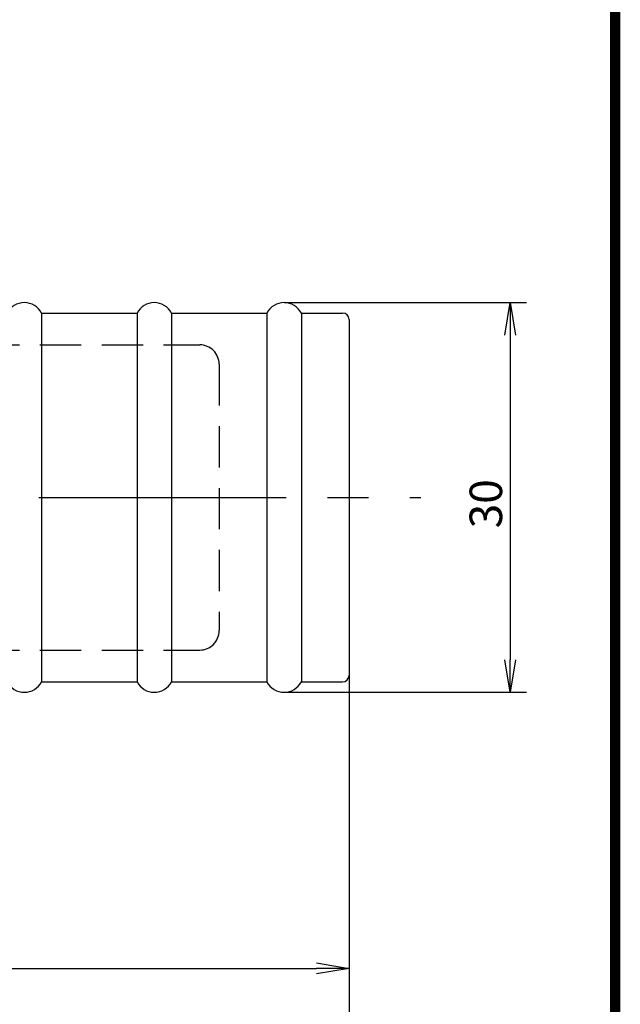
# Model space of a CAD drawing. Extents: x 1380 to 1773, y -120 to 163.
# Drawn here: x 1712 to 1758, y -44 to 32 of the extents above; entities that cross this region are included whole.
import ezdxf

# ---------------------------------------------------------------- set-up
doc = ezdxf.new("R2010")
doc.units = 0
doc.linetypes.add('CENTER2', pattern=[28.575, 19.05, -3.175, 3.175, -3.175])
doc.linetypes.add('HIDDEN2', pattern=[4.7625, 3.175, -1.5875])
doc.layers.get('0').update_dxf_attribs({"linetype": 'CONTINUOUS'})
doc.layers.get('DEFPOINTS').update_dxf_attribs({"linetype": 'CONTINUOUS'})
for name, color, linetype in [('C', 7, 'CONTINUOUS'), ('中心線', 4, 'CENTER2'), ('外形線', 7, 'CONTINUOUS'), ('握り', 3, 'CONTINUOUS'), ('隠れ線2', 1, 'HIDDEN2')]:
    doc.layers.add(name, color=color, linetype=linetype)
doc.styles.add('STYLE3', font='romans.shx', dxfattribs={"bigfont": 'bigfont.shx'})
doc.dimstyles.get("Standard").update_dxf_attribs({"dimtxt": 2.5, "dimasz": 2.5, "dimexe": 1.25, "dimexo": 0.625, "dimtad": 1, "dimcen": 2.5, "dimazin": 3, "dimtfac": 1, "dimtmove": 0, "dimatfit": 3})

# ---------------------------------------------------------------- blocks, each defined once
blk = doc.blocks.new('_OPEN')
at = {"color": 0, "linetype": 'BYBLOCK'}
for p, q in [((-1, 0.167), (0, 0)), ((0, 0), (-1, -0.167)), ((0, 0), (-1, 0))]:
    blk.add_line(p, q, dxfattribs=at)
blk = doc.blocks.new('*U171')
at = {"layer": '外形線', "color": 6, "style": 'STYLE3'}
blk.add_text('30', height=2.5, rotation=90, dxfattribs=at).set_placement((1749.298, -7.592))
blk = doc.blocks.new('*D58')
at = {"layer": 'DEFPOINTS', "color": 0}
for p in [(1732.516, 9.789), (1732.516, -20.211), (1749.923, -20.211)]:
    blk.add_point(p, dxfattribs=at)
at = {"layer": '外形線', "color": 2}
for p, q in [((1732.516, 9.789), (1751.173, 9.789)), ((1749.923, 7.289), (1749.923, -17.711)), ((1732.516, -20.211), (1751.173, -20.211))]:
    blk.add_line(p, q, dxfattribs=at)
at = {"layer": '外形線', "color": 2, "xscale": 2.5, "yscale": 2.5, "zscale": 2.5}
for p, rotation in [((1749.923, 9.789), 90), ((1749.923, -20.211), 270)]:
    blk.add_blockref('_OPEN', p, dxfattribs=dict(at, rotation=rotation))
at = {"layer": '外形線'}
blk.add_blockref('*U171', (0, 0), dxfattribs=at)
blk = doc.blocks.new('*U159')
at = {"layer": '外形線', "color": 6, "style": 'STYLE3'}
blk.add_text('100', height=2.5, dxfattribs=at).set_placement((1683.766, -40.842))
blk = doc.blocks.new('*D45')
at = {"layer": 'DEFPOINTS', "color": 0}
for p in [(1637.516, -18.911), (1737.516, -18.911), (1737.516, -41.467)]:
    blk.add_point(p, dxfattribs=at)
at = {"layer": '外形線', "color": 2}
for p, q in [((1637.516, -18.911), (1637.516, -42.717)), ((1737.516, -18.911), (1737.516, -42.717)), ((1640.016, -41.467), (1735.016, -41.467))]:
    blk.add_line(p, q, dxfattribs=at)
at = {"layer": '外形線'}
blk.add_blockref('*U159', (0, 0), dxfattribs=at)
at = {"layer": '外形線', "color": 2, "xscale": 2.5, "yscale": 2.5, "zscale": 2.5, "rotation": 180}
blk.add_blockref('_OPEN', (1637.516, -41.467), dxfattribs=at)
at = {"layer": '外形線', "color": 2, "xscale": 2.5, "yscale": 2.5, "zscale": 2.5}
blk.add_blockref('_OPEN', (1737.516, -41.467), dxfattribs=at)
blk = doc.blocks.new('*U161')
at = {"layer": '外形線', "color": 6, "style": 'STYLE3'}
blk.add_text('294', height=2.5, dxfattribs=at).set_placement((1586.776, -75.115))
blk = doc.blocks.new('*D47')
at = {"layer": 'DEFPOINTS', "color": 0}
for p in [(1443.299, 12.789), (1737.516, -18.911), (1443.299, -75.74)]:
    blk.add_point(p, dxfattribs=at)
at = {"layer": '外形線', "color": 2}
for p, q in [((1443.299, 12.789), (1443.299, -76.99)), ((1737.516, -18.911), (1737.516, -76.99)), ((1735.016, -75.74), (1445.799, -75.74))]:
    blk.add_line(p, q, dxfattribs=at)
at = {"layer": '外形線'}
blk.add_blockref('*U161', (0, 0), dxfattribs=at)
at = {"layer": '外形線', "color": 2, "xscale": 2.5, "yscale": 2.5, "zscale": 2.5, "rotation": 180}
blk.add_blockref('_OPEN', (1443.299, -75.74), dxfattribs=at)
at = {"layer": '外形線', "color": 2, "xscale": 2.5, "yscale": 2.5, "zscale": 2.5}
blk.add_blockref('_OPEN', (1737.516, -75.74), dxfattribs=at)

msp = doc.modelspace()

# ---------------------------------------------------------------- linework, layer by layer
at = {"layer": 'C', "const_width": 0.8}
msp.add_lwpolyline([(1380.5, 162.88), (1758, 162.88), (1758, -119.62), (1380.5, -119.62), (1380.5, 162.88)], dxfattribs=at)
at = {"layer": '中心線'}
msp.add_line((1627.893, -5.211), (1743.045, -5.211), dxfattribs=at)
at = {"layer": '握り'}
for p, q in [((1713.843, 8.989), (1713.843, -19.411)), ((1713.843, 8.989), (1721.189, 8.989)), ((1721.189, 8.989), (1721.189, -19.411)), ((1723.843, 8.989), (1723.843, -19.411)), ((1723.843, 8.989), (1731.189, 8.989)), ((1731.189, 8.989), (1731.189, -19.411)), ((1733.843, 8.989), (1733.843, -19.411)), ((1733.843, 8.989), (1737.016, 8.989)), ((1737.516, 8.489), (1737.516, -18.911)), ((1713.843, -19.411), (1721.189, -19.411)), ((1723.843, -19.411), (1731.189, -19.411)), ((1733.843, -19.411), (1737.016, -19.411))]:
    msp.add_line(p, q, dxfattribs=at)
for centre, radius, start, end in [((1712.516, 8.289), 1.5, 27.81814, 152.18186), ((1722.516, 8.289), 1.5, 27.81814, 152.18186), ((1732.516, 8.289), 1.5, 27.81814, 152.18186), ((1737.016, 8.489), 0.5, 0, 90), ((1737.016, -18.911), 0.5, 270, 0), ((1712.516, -18.711), 1.5, 207.81814, 332.18186), ((1722.516, -18.711), 1.5, 207.81814, 332.18186), ((1732.516, -18.711), 1.5, 207.81814, 332.18186)]:
    msp.add_arc(centre, radius, start, end, dxfattribs=at)
at = {"layer": '隠れ線2'}
for p, q in [((1637.516, 6.539), (1726.016, 6.539)), ((1727.516, 5.039), (1727.516, -15.461)), ((1637.516, -16.961), (1726.016, -16.961))]:
    msp.add_line(p, q, dxfattribs=at)
for centre, start, end in [((1726.016, 5.039), 0, 90), ((1726.016, -15.461), 270, 0)]:
    msp.add_arc(centre, 1.5, start, end, dxfattribs=at)

# ---------------------------------------------------------------- dimensions: what is measured, and where the dimension line sits
at = {"layer": '外形線'}
for base, p1, p2, override, picture, middle in [((1443.299, -75.74), (1737.516, -18.911), (1443.299, 12.789), {"dimdec": 0}, '*D47', (1590.407, -73.865)), ((1737.516, -41.467), (1637.516, -18.911), (1737.516, -18.911), {"dimdec": 2}, '*D45', (1687.516, -39.592))]:
    dim = msp.add_linear_dim(base=base, p1=p1, p2=p2, dimstyle='Standard', override=override, dxfattribs=at)
    dim.commit()
    dim.dimension.update_dxf_attribs({"geometry": picture, "text_midpoint": middle})
dim = msp.add_linear_dim(base=(1749.923, -20.211), p1=(1732.516, 9.789), p2=(1732.516, -20.211), angle=90, dimstyle='Standard', override={"dimdec": 2}, dxfattribs=at)
dim.commit()
dim.dimension.update_dxf_attribs({"geometry": '*D58', "text_midpoint": (1748.048, -5.211)})

doc.saveas('drawing.dxf')
